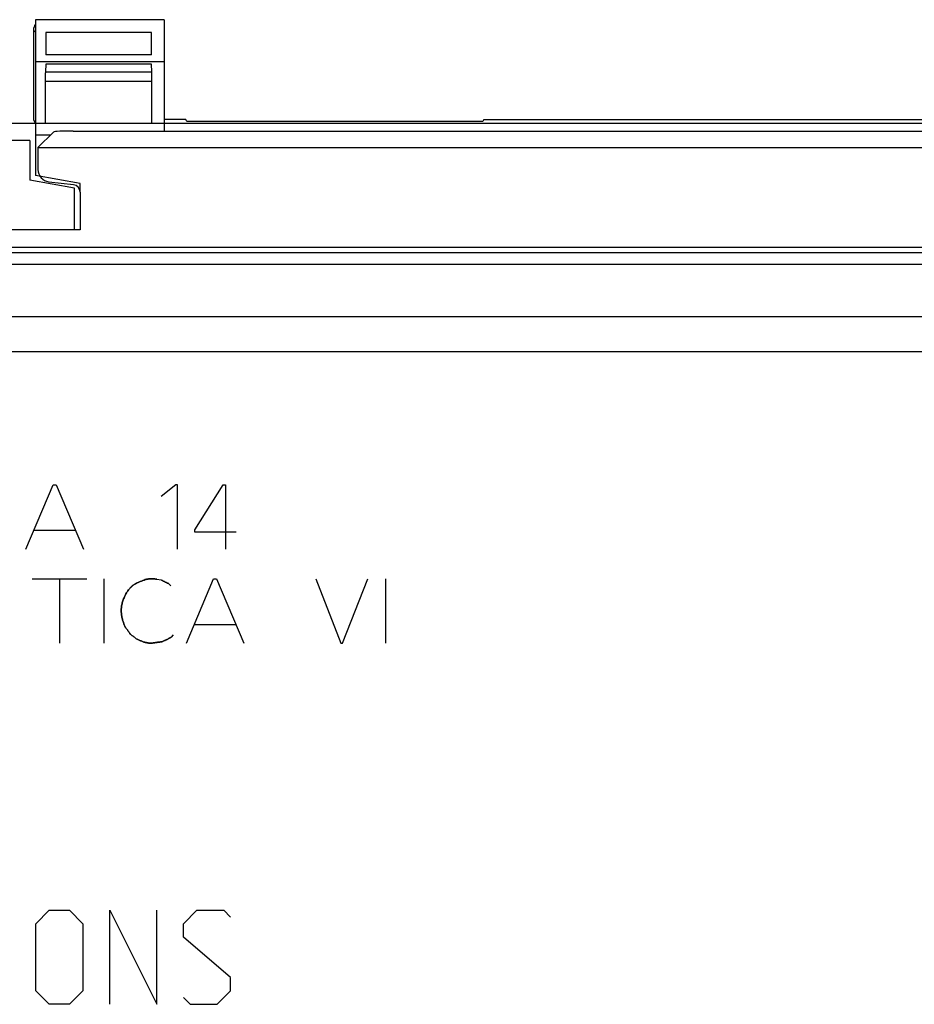
# Model space of a CAD drawing. Units: millimetres. Extents: x -36.9 to 30.6, y -24.8 to 24.8.
# Drawn here: x -20.7 to -2.7, y 4.1 to 24 of the extents above; entities that cross this region are included whole.
import ezdxf

# ---------------------------------------------------------------- set-up
doc = ezdxf.new("R2010")
doc.units = ezdxf.units.MM
doc.header["$LTSCALE"] = 23.1
doc.layers.get('0').update_dxf_attribs({"linetype": 'CONTINUOUS'})
for name, color, linetype in [('ASSI', 7, 'CONTINUOUS'), ('CURVE', 7, 'CONTINUOUS'), ('IGES_SCRITTE', 7, 'CONTINUOUS'), ('RACCORDO', 7, 'CONTINUOUS')]:
    doc.layers.add(name, color=color, linetype=linetype)

msp = doc.modelspace()

# ---------------------------------------------------------------- linework, layer by layer
at = {"color": 7, "linetype": 'CONTINUOUS'}
for p, q in [((-20.465, 23.791), (-20.465, 21.98)), ((-20.465, 21.98), (-20.428, 21.907)), ((-17.384, 21.98), (-17.825, 21.98)), ((-17.365, 21.942), (-17.384, 21.98)), ((-11.385, 21.942), (-17.365, 21.942)), ((-11.366, 21.98), (-11.385, 21.942)), ((-11.366, 21.98), (5.116, 21.98)), ((-20.059, 21.73), (-20.375, 21.415)), ((-19.66, 21.75), (13.41, 21.75)), ((-20.375, 21.415), (-20.375, 20.972)), ((-20.375, 21.415), (14.125, 21.415)), ((-20.155, 20.724), (-19.657, 20.666)), ((-19.525, 20.517), (-19.525, 19.75)), ((-19.525, 19.75), (-22.725, 19.75)), ((-34.529, 19.4), (28.279, 19.4))]:
    msp.add_line(p, q, dxfattribs=at)
at = {"color": 250, "linetype": 'CONTINUOUS'}
for p, q in [((-20.465, 23.791), (-20.425, 23.751)), ((-34.555, 19.292), (28.305, 19.292)), ((-34.555, 19.058), (28.305, 19.058)), ((29.194, 17.993), (-35.444, 17.993)), ((29.269, 17.286), (-35.519, 17.286)), ((-20.617, 13.302), (-20.067, 14.602)), ((-20.067, 14.602), (-20.009, 14.602)), ((-20.009, 14.602), (-19.457, 13.302)), ((-17.585, 14.602), (-17.883, 14.364)), ((-17.553, 14.602), (-17.585, 14.602)), ((-17.553, 13.302), (-17.553, 14.602)), ((-17.203, 13.688), (-16.629, 14.602)), ((-16.629, 14.602), (-16.581, 14.602)), ((-16.581, 14.602), (-16.581, 13.302)), ((-20.457, 13.68), (-19.619, 13.68)), ((-17.203, 13.64), (-17.203, 13.688)), ((-16.367, 13.64), (-17.203, 13.64)), ((-20.491, 12.7), (-19.387, 12.7)), ((-19.933, 11.4), (-19.933, 12.7)), ((-19.045, 12.7), (-19.045, 11.4)), ((-17.973, 12.69), (-17.883, 12.678)), ((-17.737, 12.606), (-17.691, 12.56)), ((-17.375, 11.4), (-16.825, 12.7)), ((-16.825, 12.7), (-16.767, 12.7)), ((-16.767, 12.7), (-16.217, 11.4)), ((-14.757, 12.7), (-14.251, 11.4)), ((-14.217, 11.4), (-13.705, 12.7)), ((-13.351, 12.7), (-13.351, 11.4)), ((-17.215, 11.778), (-16.377, 11.778)), ((-17.641, 11.57), (-17.685, 11.52)), ((-14.251, 11.4), (-14.217, 11.4))]:
    msp.add_line(p, q, dxfattribs=at)
for points in [[(-18.205, 12.684), (-18.231, 12.675), (-18.258, 12.665), (-18.284, 12.655), (-18.309, 12.645), (-18.335, 12.634), (-18.352, 12.626), (-18.369, 12.618), (-18.386, 12.609), (-18.403, 12.6), (-18.415, 12.593), (-18.427, 12.586), (-18.439, 12.578), (-18.45, 12.57), (-18.462, 12.562), (-18.473, 12.553), (-18.483, 12.544), (-18.493, 12.534), (-18.503, 12.525), (-18.512, 12.514), (-18.521, 12.504), (-18.533, 12.49), (-18.545, 12.475), (-18.557, 12.46), (-18.568, 12.444), (-18.578, 12.429), (-18.588, 12.413), (-18.598, 12.397), (-18.607, 12.38), (-18.615, 12.365), (-18.622, 12.349), (-18.629, 12.334), (-18.635, 12.318), (-18.643, 12.298), (-18.65, 12.277), (-18.657, 12.257), (-18.664, 12.236), (-18.67, 12.215), (-18.675, 12.194), (-18.679, 12.173), (-18.683, 12.153), (-18.686, 12.132), (-18.688, 12.111), (-18.69, 12.09), (-18.691, 12.069), (-18.691, 12.048), (-18.69, 12.028), (-18.689, 12.007), (-18.687, 11.987), (-18.685, 11.966), (-18.682, 11.946), (-18.678, 11.926), (-18.674, 11.906), (-18.669, 11.886), (-18.663, 11.862), (-18.656, 11.838), (-18.648, 11.815), (-18.64, 11.791), (-18.632, 11.768), (-18.622, 11.745), (-18.613, 11.722)], [(-17.973, 12.69), (-17.982, 12.692), (-17.991, 12.694), (-18.001, 12.695), (-18.01, 12.696), (-18.019, 12.698), (-18.028, 12.699), (-18.038, 12.699), (-18.047, 12.7), (-18.056, 12.7), (-18.066, 12.701), (-18.075, 12.701), (-18.084, 12.701), (-18.094, 12.7), (-18.103, 12.7), (-18.113, 12.699), (-18.122, 12.699), (-18.131, 12.698), (-18.141, 12.697), (-18.15, 12.695), (-18.159, 12.694), (-18.168, 12.692), (-18.178, 12.69), (-18.187, 12.688), (-18.196, 12.686), (-18.205, 12.684)], [(-17.737, 12.606), (-17.745, 12.609), (-17.753, 12.612), (-17.761, 12.615), (-17.769, 12.619), (-17.777, 12.622), (-17.785, 12.626), (-17.794, 12.63), (-17.802, 12.633), (-17.811, 12.637), (-17.819, 12.642), (-17.827, 12.646), (-17.835, 12.65), (-17.843, 12.655), (-17.851, 12.659), (-17.859, 12.664), (-17.867, 12.668), (-17.875, 12.673), (-17.883, 12.678)], [(-18.613, 11.722), (-18.606, 11.714), (-18.599, 11.706), (-18.593, 11.698), (-18.586, 11.69), (-18.58, 11.682), (-18.573, 11.674), (-18.567, 11.666), (-18.561, 11.658), (-18.555, 11.65), (-18.549, 11.641), (-18.543, 11.633), (-18.538, 11.625), (-18.532, 11.616), (-18.527, 11.608), (-18.521, 11.599), (-18.516, 11.591), (-18.511, 11.582)], [(-18.511, 11.582), (-18.499, 11.574), (-18.488, 11.565), (-18.476, 11.557), (-18.465, 11.548), (-18.452, 11.538), (-18.439, 11.528), (-18.426, 11.517), (-18.413, 11.507), (-18.4, 11.497), (-18.387, 11.486)], [(-18.387, 11.486), (-18.373, 11.479), (-18.359, 11.473), (-18.346, 11.467), (-18.332, 11.46), (-18.318, 11.454), (-18.304, 11.448), (-18.289, 11.443), (-18.275, 11.437), (-18.261, 11.432), (-18.246, 11.427), (-18.232, 11.422), (-18.217, 11.418), (-18.206, 11.415), (-18.195, 11.412), (-18.184, 11.41), (-18.172, 11.408), (-18.161, 11.406), (-18.15, 11.404), (-18.138, 11.402), (-18.127, 11.401), (-18.116, 11.401), (-18.104, 11.4), (-18.093, 11.4), (-18.082, 11.4), (-18.07, 11.401), (-18.059, 11.402), (-18.048, 11.403), (-18.036, 11.404), (-18.025, 11.406), (-18.014, 11.408), (-18.002, 11.41)], [(-18.002, 11.41), (-17.968, 11.415), (-17.957, 11.417), (-17.945, 11.419), (-17.934, 11.42), (-17.923, 11.421), (-17.911, 11.422), (-17.9, 11.423), (-17.888, 11.424), (-17.877, 11.424)], [(-17.877, 11.424), (-17.869, 11.428), (-17.86, 11.432), (-17.852, 11.436), (-17.843, 11.44), (-17.834, 11.444)], [(-17.834, 11.444), (-17.816, 11.452), (-17.807, 11.456), (-17.789, 11.464)], [(-17.789, 11.464), (-17.78, 11.468), (-17.771, 11.472), (-17.762, 11.476), (-17.753, 11.48), (-17.747, 11.483), (-17.74, 11.486), (-17.734, 11.49), (-17.727, 11.493), (-17.721, 11.497), (-17.715, 11.5), (-17.709, 11.504), (-17.703, 11.508), (-17.697, 11.512), (-17.691, 11.516), (-17.685, 11.52)]]:
    msp.add_lwpolyline(points, dxfattribs=at)
at = {"color": 7, "linetype": 'CONTINUOUS'}
for centre, major_axis, ratio, start_param, end_param in [((-20.265, 23.791), (-0.141, 0.141), 0.999695, 6.440225, 7.068431), ((-19.66, 21.729), (0.4, 0), 0.052408, 1.570796, 3.089233), ((-20.125, 20.973), (0.187, 0.167), 0.99755, 8.699152, 10.150404), ((-19.675, 20.516), (0.112, 0.1), 0.99755, -0.725626, 0.725626)]:
    msp.add_ellipse(centre, major_axis=major_axis, ratio=ratio, start_param=start_param, end_param=end_param, dxfattribs=at)
at = {"layer": 'ASSI', "color": 7, "linetype": 'CONTINUOUS'}
for p, q in [((-20.425, 24), (-20.425, 20.85)), ((-17.825, 24), (-20.425, 24)), ((-17.825, 24), (-17.825, 21.75)), ((-17.825, 23.15), (-20.425, 23.15)), ((16.225, 21.9), (-22.475, 21.9)), ((-20.538, 21.556), (-23.146, 21.556)), ((-20.538, 21.556), (-20.538, 20.755)), ((-20.425, 21.67), (-20.12, 21.67)), ((-19.638, 20.596), (-20.538, 20.755)), ((-19.525, 20.691), (-20.425, 20.85)), ((-20.155, 20.724), (-19.657, 20.666)), ((-19.638, 19.75), (-19.638, 20.596)), ((-19.525, 20.517), (-19.525, 20.691)), ((-19.525, 20.517), (-19.525, 19.75)), ((-19.525, 19.75), (-22.725, 19.75))]:
    msp.add_line(p, q, dxfattribs=at)
at = {"layer": 'ASSI', "color": 250, "linetype": 'CONTINUOUS'}
for p, q in [((-20.216, 23.742), (-20.216, 23.29)), ((-18.083, 23.742), (-20.216, 23.742)), ((-18.083, 23.29), (-18.083, 23.742)), ((-18.083, 23.29), (-20.216, 23.29)), ((-20.216, 23.102), (-20.224, 22.943)), ((-18.083, 23.102), (-20.216, 23.102)), ((-18.075, 22.943), (-18.083, 23.102)), ((-20.224, 22.943), (-18.075, 22.943)), ((-18.072, 22.866), (-18.072, 22.89)), ((-20.227, 22.859), (-20.228, 22.833)), ((-20.228, 22.833), (-20.228, 22.805)), ((-20.228, 22.805), (-20.228, 22.772)), ((-20.228, 22.772), (-20.228, 21.9)), ((-20.228, 22.755), (-18.07, 22.755)), ((-18.071, 22.838), (-18.072, 22.866)), ((-18.071, 22.807), (-18.071, 22.838)), ((-18.07, 22.773), (-18.071, 22.807)), ((-18.07, 21.9), (-18.07, 22.773))]:
    msp.add_line(p, q, dxfattribs=at)
for points in [[(-20.224, 22.943), (-20.224, 22.936), (-20.225, 22.927), (-20.226, 22.918), (-20.226, 22.907), (-20.226, 22.896), (-20.227, 22.884), (-20.227, 22.859)], [(-18.072, 22.89), (-18.073, 22.9), (-18.073, 22.91), (-18.073, 22.92), (-18.074, 22.929), (-18.074, 22.936), (-18.075, 22.943)]]:
    msp.add_lwpolyline(points, dxfattribs=at)
at = {"layer": 'ASSI', "color": 7, "linetype": 'CONTINUOUS'}
for centre, major_axis, start_param, end_param in [((-20.125, 20.973), (0.187, 0.167), 8.699152, 10.150404), ((-19.675, 20.516), (0.112, 0.1), -0.725626, 0.725626)]:
    msp.add_ellipse(centre, major_axis=major_axis, ratio=0.99755, start_param=start_param, end_param=end_param, dxfattribs=at)
at = {"layer": 'CURVE', "color": 250, "linetype": 'CONTINUOUS'}
for p, q in [((-20.418, 5.729), (-20.146, 6)), ((-20.146, 6), (-19.739, 6)), ((-19.739, 6), (-19.468, 5.729)), ((-18.925, 4.1), (-18.925, 6)), ((-18.925, 6), (-17.975, 4.1)), ((-17.975, 4.1), (-17.975, 6)), ((-17.432, 5.729), (-17.161, 6)), ((-17.161, 6), (-16.618, 6)), ((-16.618, 6), (-16.482, 5.864)), ((-20.418, 4.371), (-20.418, 5.729)), ((-19.468, 5.729), (-19.468, 4.371)), ((-17.432, 5.457), (-17.432, 5.729)), ((-16.482, 4.643), (-17.432, 5.457)), ((-16.482, 4.371), (-16.482, 4.643)), ((-20.146, 4.1), (-20.418, 4.371)), ((-19.468, 4.371), (-19.739, 4.1)), ((-17.432, 4.236), (-17.296, 4.1)), ((-16.754, 4.1), (-16.482, 4.371)), ((-19.739, 4.1), (-20.146, 4.1)), ((-17.296, 4.1), (-16.754, 4.1))]:
    msp.add_line(p, q, dxfattribs=at)
at = {"layer": 'IGES_SCRITTE', "color": 7, "linetype": 'CONTINUOUS'}
for p, q in [((-20.617, 13.302), (-20.067, 14.602)), ((-20.067, 14.602), (-20.009, 14.602)), ((-20.009, 14.602), (-19.457, 13.302)), ((-17.585, 14.602), (-17.883, 14.364)), ((-17.553, 14.602), (-17.585, 14.602)), ((-17.553, 13.302), (-17.553, 14.602)), ((-17.203, 13.688), (-16.629, 14.602)), ((-16.629, 14.602), (-16.581, 14.602)), ((-16.581, 14.602), (-16.581, 13.302)), ((-20.457, 13.68), (-19.619, 13.68)), ((-17.203, 13.64), (-17.203, 13.688)), ((-16.367, 13.64), (-17.203, 13.64)), ((-20.491, 12.7), (-19.387, 12.7)), ((-19.933, 11.4), (-19.933, 12.7)), ((-19.045, 12.7), (-19.045, 11.4)), ((-17.973, 12.69), (-17.883, 12.678)), ((-17.737, 12.606), (-17.691, 12.56)), ((-17.375, 11.4), (-16.825, 12.7)), ((-16.825, 12.7), (-16.767, 12.7)), ((-16.767, 12.7), (-16.217, 11.4)), ((-14.757, 12.7), (-14.251, 11.4)), ((-14.217, 11.4), (-13.705, 12.7)), ((-13.351, 12.7), (-13.351, 11.4)), ((-17.215, 11.778), (-16.377, 11.778)), ((-17.641, 11.57), (-17.685, 11.52)), ((-14.251, 11.4), (-14.217, 11.4))]:
    msp.add_line(p, q, dxfattribs=at)
for points in [[(-18.613, 11.722), (-18.622, 11.745), (-18.632, 11.768), (-18.64, 11.791), (-18.648, 11.815), (-18.656, 11.838), (-18.663, 11.862), (-18.669, 11.886), (-18.674, 11.906), (-18.678, 11.926), (-18.682, 11.946), (-18.685, 11.966), (-18.687, 11.987), (-18.689, 12.007), (-18.69, 12.028), (-18.691, 12.048), (-18.691, 12.069), (-18.69, 12.09), (-18.688, 12.111), (-18.686, 12.132), (-18.683, 12.153), (-18.679, 12.173), (-18.675, 12.194), (-18.67, 12.215), (-18.664, 12.236), (-18.657, 12.257), (-18.65, 12.277), (-18.643, 12.298), (-18.635, 12.318), (-18.629, 12.334), (-18.622, 12.349), (-18.615, 12.365), (-18.607, 12.38), (-18.598, 12.397), (-18.588, 12.413), (-18.578, 12.429), (-18.568, 12.444), (-18.557, 12.46), (-18.545, 12.475), (-18.533, 12.49), (-18.521, 12.504), (-18.512, 12.514), (-18.503, 12.525), (-18.493, 12.534), (-18.483, 12.544), (-18.473, 12.553), (-18.462, 12.562), (-18.45, 12.57), (-18.439, 12.578), (-18.427, 12.586), (-18.415, 12.593), (-18.403, 12.6), (-18.386, 12.609), (-18.369, 12.618), (-18.352, 12.626), (-18.335, 12.634), (-18.309, 12.645), (-18.284, 12.655), (-18.258, 12.665), (-18.231, 12.675), (-18.205, 12.684)], [(-18.205, 12.684), (-18.196, 12.686), (-18.187, 12.688), (-18.178, 12.69), (-18.168, 12.692), (-18.159, 12.694), (-18.15, 12.695), (-18.141, 12.697), (-18.131, 12.698), (-18.122, 12.699), (-18.113, 12.699), (-18.103, 12.7), (-18.094, 12.7), (-18.084, 12.701), (-18.075, 12.701), (-18.066, 12.701), (-18.056, 12.7), (-18.047, 12.7), (-18.038, 12.699), (-18.028, 12.699), (-18.019, 12.698), (-18.01, 12.696), (-18.001, 12.695), (-17.991, 12.694), (-17.982, 12.692), (-17.973, 12.69)], [(-17.883, 12.678), (-17.875, 12.673), (-17.867, 12.668), (-17.859, 12.664), (-17.851, 12.659), (-17.843, 12.655), (-17.835, 12.65), (-17.827, 12.646), (-17.819, 12.642), (-17.811, 12.637), (-17.802, 12.633), (-17.794, 12.63), (-17.785, 12.626), (-17.777, 12.622), (-17.769, 12.619), (-17.761, 12.615), (-17.753, 12.612), (-17.745, 12.609), (-17.737, 12.606)], [(-18.511, 11.582), (-18.516, 11.591), (-18.521, 11.599), (-18.527, 11.608), (-18.532, 11.616), (-18.538, 11.625), (-18.543, 11.633), (-18.549, 11.641), (-18.555, 11.65), (-18.561, 11.658), (-18.567, 11.666), (-18.573, 11.674), (-18.58, 11.682), (-18.586, 11.69), (-18.593, 11.698), (-18.599, 11.706), (-18.606, 11.714), (-18.613, 11.722)], [(-18.387, 11.486), (-18.4, 11.497), (-18.413, 11.507), (-18.426, 11.517), (-18.439, 11.528), (-18.452, 11.538), (-18.465, 11.548), (-18.476, 11.557), (-18.488, 11.565), (-18.499, 11.574), (-18.511, 11.582)], [(-18.002, 11.41), (-18.014, 11.408), (-18.025, 11.406), (-18.036, 11.404), (-18.048, 11.403), (-18.059, 11.402), (-18.07, 11.401), (-18.082, 11.4), (-18.093, 11.4), (-18.104, 11.4), (-18.116, 11.401), (-18.127, 11.401), (-18.138, 11.402), (-18.15, 11.404), (-18.161, 11.406), (-18.172, 11.408), (-18.184, 11.41), (-18.195, 11.412), (-18.206, 11.415), (-18.217, 11.418), (-18.232, 11.422), (-18.246, 11.427), (-18.261, 11.432), (-18.275, 11.437), (-18.289, 11.443), (-18.304, 11.448), (-18.318, 11.454), (-18.332, 11.46), (-18.346, 11.467), (-18.359, 11.473), (-18.373, 11.479), (-18.387, 11.486)], [(-17.877, 11.424), (-17.888, 11.424), (-17.9, 11.423), (-17.911, 11.422), (-17.923, 11.421), (-17.934, 11.42), (-17.945, 11.419), (-17.957, 11.417), (-17.968, 11.415), (-18.002, 11.41)], [(-17.834, 11.444), (-17.843, 11.44), (-17.852, 11.436), (-17.86, 11.432), (-17.869, 11.428), (-17.877, 11.424)], [(-17.789, 11.464), (-17.807, 11.456), (-17.816, 11.452), (-17.834, 11.444)], [(-17.685, 11.52), (-17.691, 11.516), (-17.697, 11.512), (-17.703, 11.508), (-17.709, 11.504), (-17.715, 11.5), (-17.721, 11.497), (-17.727, 11.493), (-17.734, 11.49), (-17.74, 11.486), (-17.747, 11.483), (-17.753, 11.48), (-17.762, 11.476), (-17.771, 11.472), (-17.78, 11.468), (-17.789, 11.464)]]:
    msp.add_lwpolyline(points, dxfattribs=at)
at = {"layer": 'RACCORDO', "color": 7, "linetype": 'CONTINUOUS'}
msp.add_line((-34.529, 19.4), (28.279, 19.4), dxfattribs=at)
at = {"layer": 'RACCORDO', "color": 250, "linetype": 'CONTINUOUS'}
for p, q in [((-34.555, 19.292), (28.305, 19.292)), ((-34.555, 19.058), (28.305, 19.058)), ((29.194, 17.993), (-35.444, 17.993)), ((29.269, 17.286), (-35.519, 17.286))]:
    msp.add_line(p, q, dxfattribs=at)

doc.saveas('drawing.dxf')
